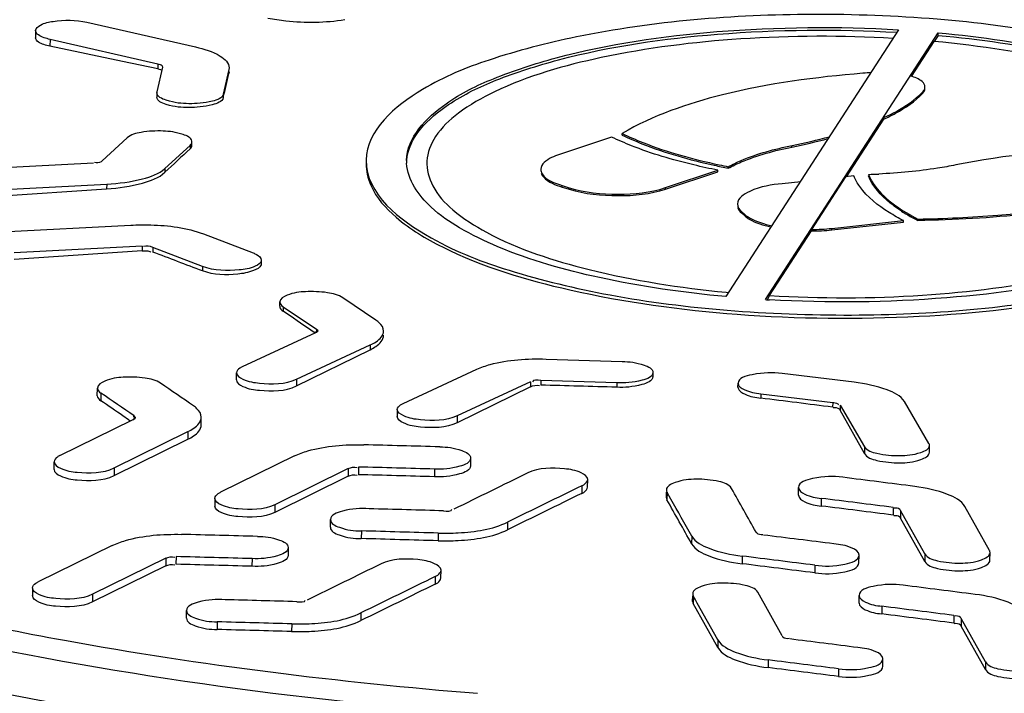
# Model space of a CAD drawing. Units: millimetres. Extents: x 0 to 8674, y 0 to 6134.
# Drawn here: x 7436 to 7533, y 3679 to 3745 of the extents above; entities that cross this region are included whole.
import ezdxf

# ---------------------------------------------------------------- set-up
doc = ezdxf.new("R2010")
doc.units = ezdxf.units.MM
doc.layers.add('CUVE-4000-REDXF_CONTINUOUS_LINE', color=7, linetype='Continuous')
doc.layers.add('TAMPON_D400_DXF_CONTINUOUS_LINE', color=7, linetype='Continuous')

msp = doc.modelspace()

# ---------------------------------------------------------------- linework, layer by layer
at = {"layer": 'CUVE-4000-REDXF_CONTINUOUS_LINE', "color": 7, "linetype": 'Continuous'}
msp.add_open_spline([(7294.675, 3631.108), (7316.883, 3619.997), (7371.119, 3603.646), (7460.045, 3591.12), (7556.873, 3589.505), (7636.009, 3597.623), (7692.223, 3610.469), (7726.099, 3621.941), (7752.541, 3635.337), (7770.966, 3650.261), (7780.727, 3667.809), (7778.123, 3686.84), (7764.648, 3703.317), (7752.039, 3711.919), (7744.597, 3716.185)], degree=3, knots=[0, 0, 0, 0, 0.129723, 0.29266, 0.46852, 0.634332, 0.706794, 0.769376, 0.820758, 0.860859, 0.892031, 0.920739, 0.955186, 1, 1, 1, 1], dxfattribs=at)
at = {"layer": 'TAMPON_D400_DXF_CONTINUOUS_LINE', "color": 7, "linetype": 'Continuous'}
for p, q in [((7437.311, 3744.293), (7437.304, 3743.584)), ((7442.374, 3745.11), (7453.088, 3742.665)), ((7522.5, 3744.363), (7505.442, 3718.011)), ((7438.729, 3743.413), (7438.722, 3742.741)), ((7449.367, 3740.986), (7438.729, 3743.413)), ((7509.358, 3717.715), (7526.416, 3744.067)), ((7523.77, 3739.756), (7526.007, 3743.211)), ((7526.414, 3743.81), (7526.007, 3743.211)), ((7526.414, 3743.81), (7526.416, 3744.067)), ((7445.9, 3741.23), (7438.722, 3742.741)), ((7449.362, 3740.501), (7445.9, 3741.23)), ((7449.299, 3738.242), (7449.854, 3740.657)), ((7449.367, 3740.986), (7449.362, 3740.501)), ((7449.854, 3740.657), (7449.857, 3740.683)), ((7456.392, 3740.429), (7455.837, 3738.015)), ((7456.41, 3740.607), (7456.392, 3740.429)), ((7456.409, 3740.217), (7456.388, 3740.047)), ((7456.39, 3740.217), (7456.388, 3740.047)), ((7449.287, 3738.153), (7449.282, 3737.713)), ((7449.289, 3738.15), (7449.299, 3738.242)), ((7455.837, 3738.015), (7455.834, 3737.667)), ((7524.881, 3738.092), (7524.882, 3738.244)), ((7517.358, 3729.85), (7521.04, 3735.538)), ((7521.04, 3735.538), (7521.042, 3735.69)), ((7446.348, 3733.682), (7443.871, 3731.414)), ((7494.173, 3733.774), (7489.013, 3732.054)), ((7495.215, 3733.97), (7495.216, 3734.122)), ((7450.079, 3730.677), (7452.556, 3732.946)), ((7452.556, 3732.946), (7452.553, 3732.598)), ((7452.736, 3732.943), (7452.739, 3733.289)), ((7511.976, 3732.788), (7511.978, 3732.939)), ((7443.023, 3731.185), (7430.382, 3730.519)), ((7450.079, 3730.677), (7450.076, 3730.295)), ((7505.689, 3730.692), (7505.691, 3730.844)), ((7499.486, 3728.625), (7504.646, 3730.345)), ((7499.488, 3728.776), (7504.648, 3730.496)), ((7504.646, 3730.345), (7504.648, 3730.496)), ((7517.254, 3729.839), (7513.893, 3724.645)), ((7518.091, 3729.929), (7517.254, 3729.839)), ((7431.586, 3727.793), (7444.319, 3728.655)), ((7431.593, 3728.455), (7444.324, 3729.126)), ((7444.324, 3729.126), (7444.319, 3728.655)), ((7489.289, 3728.836), (7489.29, 3728.988)), ((7489.289, 3728.836), (7489.987, 3728.618)), ((7489.29, 3728.988), (7489.989, 3728.769)), ((7489.987, 3728.618), (7489.989, 3728.769)), ((7499.486, 3728.625), (7499.488, 3728.776)), ((7512.838, 3729.362), (7511.019, 3729.166)), ((7506.982, 3726.274), (7506.983, 3726.425)), ((7506.982, 3726.274), (7507.308, 3725.98)), ((7506.983, 3726.425), (7507.31, 3726.131)), ((7507.308, 3725.98), (7507.31, 3726.131)), ((7433.969, 3724.403), (7446.701, 3725.075)), ((7515.912, 3724.604), (7522.984, 3725.367)), ((7515.912, 3724.604), (7515.913, 3724.755)), ((7515.913, 3724.755), (7522.985, 3725.518)), ((7522.984, 3725.367), (7522.985, 3725.518)), ((7524.413, 3725.521), (7524.415, 3725.673)), ((7453.876, 3724.205), (7458.787, 3722.325)), ((7509.763, 3718.116), (7513.891, 3724.494)), ((7513.891, 3724.494), (7513.893, 3724.645)), ((7447.821, 3723.006), (7435.18, 3722.34)), ((7447.821, 3723.006), (7447.816, 3722.521)), ((7448.878, 3722.878), (7448.874, 3722.405)), ((7453.789, 3720.998), (7448.878, 3722.878)), ((7447.816, 3722.521), (7435.174, 3721.667)), ((7453.789, 3720.998), (7453.785, 3720.557)), ((7459.582, 3721.624), (7459.579, 3721.273)), ((7509.763, 3718.116), (7509.51, 3717.707)), ((7461.402, 3717.062), (7461.406, 3717.493)), ((7461.753, 3717.014), (7461.749, 3716.572)), ((7461.753, 3717.014), (7465.022, 3714.801)), ((7470.909, 3715.683), (7467.64, 3717.896)), ((7464.939, 3714.441), (7457.701, 3711.072)), ((7464.888, 3714.417), (7464.473, 3714.703)), ((7465.022, 3714.801), (7465.019, 3714.441)), ((7463.058, 3709.85), (7470.348, 3713.243)), ((7470.348, 3713.243), (7470.344, 3712.772)), ((7463.052, 3709.188), (7470.344, 3712.772)), ((7487.709, 3711.851), (7495.208, 3711.607)), ((7457.133, 3709.795), (7457.14, 3710.492)), ((7473.575, 3707.451), (7480.865, 3710.844)), ((7498.246, 3710.522), (7498.242, 3710.142)), ((7518.11, 3709.552), (7511.009, 3710.412)), ((7463.058, 3709.85), (7463.052, 3709.188)), ((7486.17, 3709.598), (7478.932, 3706.229)), ((7486.17, 3709.598), (7486.166, 3709.113)), ((7487.179, 3709.746), (7487.174, 3709.274)), ((7494.678, 3709.503), (7487.179, 3709.746)), ((7494.678, 3709.503), (7494.674, 3709.061)), ((7506.645, 3709.055), (7506.649, 3709.454)), ((7443.398, 3708.227), (7443.405, 3708.984)), ((7443.751, 3708.493), (7443.744, 3707.736)), ((7486.166, 3709.113), (7478.925, 3705.557)), ((7508.892, 3708.428), (7508.888, 3707.986)), ((7508.892, 3708.428), (7515.992, 3707.567)), ((7515.992, 3707.567), (7515.988, 3707.095)), ((7516.724, 3707.287), (7516.719, 3706.802)), ((7516.724, 3707.287), (7519.128, 3703.189)), ((7525.494, 3703.524), (7523.072, 3707.652)), ((7473.013, 3706.871), (7473.007, 3706.183)), ((7519.122, 3702.516), (7516.719, 3706.802)), ((7439.697, 3702.311), (7446.871, 3705.836)), ((7446.468, 3705.86), (7445.923, 3706.235)), ((7446.656, 3705.73), (7446.468, 3705.86)), ((7446.871, 3705.836), (7446.937, 3705.868)), ((7447.02, 3706.241), (7447.017, 3705.868)), ((7453.656, 3705.344), (7453.664, 3706.101)), ((7478.932, 3706.229), (7478.925, 3705.557)), ((7445.055, 3701.096), (7452.347, 3704.68)), ((7452.347, 3704.68), (7452.339, 3703.923)), ((7445.047, 3700.339), (7452.339, 3703.923)), ((7519.128, 3703.189), (7519.122, 3702.516)), ((7525.544, 3702.655), (7525.551, 3703.325)), ((7439.129, 3700.948), (7439.136, 3701.706)), ((7462.863, 3702.281), (7455.571, 3698.697)), ((7480.245, 3702.066), (7480.237, 3701.308)), ((7445.055, 3701.096), (7445.047, 3700.339)), ((7468.168, 3701.025), (7460.928, 3697.467)), ((7468.168, 3701.025), (7468.161, 3700.268)), ((7469.177, 3701.187), (7469.17, 3700.429)), ((7476.677, 3700.982), (7476.669, 3700.225)), ((7468.161, 3700.268), (7460.921, 3696.71)), ((7491.798, 3699.194), (7491.805, 3699.951)), ((7491.244, 3699.343), (7491.236, 3698.586)), ((7499.573, 3698.159), (7499.579, 3698.709)), ((7499.638, 3698.709), (7499.63, 3697.951)), ((7499.857, 3698.318), (7499.638, 3698.709)), ((7512.62, 3698.408), (7512.627, 3699.165)), ((7455.009, 3698.091), (7455.002, 3697.333)), ((7500.03, 3698.011), (7499.857, 3698.318)), ((7514.87, 3698.093), (7514.863, 3697.336)), ((7460.928, 3697.467), (7460.921, 3696.71)), ((7521.97, 3697.194), (7521.963, 3696.436)), ((7522.701, 3696.901), (7522.694, 3696.143)), ((7525.104, 3692.614), (7522.701, 3696.901)), ((7531.469, 3692.957), (7529.05, 3697.276)), ((7466.412, 3695.231), (7466.42, 3695.988)), ((7483.907, 3695.747), (7483.9, 3694.99)), ((7525.096, 3691.856), (7522.694, 3696.143)), ((7469.464, 3694.875), (7469.456, 3694.117)), ((7477.043, 3694.66), (7477.036, 3693.903)), ((7502.072, 3694.373), (7502.065, 3693.616)), ((7444.858, 3693.432), (7437.566, 3689.848)), ((7462.24, 3693.224), (7462.233, 3692.467)), ((7531.519, 3691.992), (7531.526, 3692.749)), ((7450.164, 3692.178), (7442.923, 3688.619)), ((7450.164, 3692.178), (7450.156, 3691.42)), ((7451.172, 3692.339), (7451.165, 3691.582)), ((7458.672, 3692.139), (7458.665, 3691.381)), ((7507.048, 3692.391), (7507.041, 3691.634)), ((7518.586, 3691.737), (7518.593, 3692.495)), ((7525.104, 3692.614), (7525.096, 3691.856)), ((7450.156, 3691.42), (7442.916, 3687.862)), ((7477.319, 3690.228), (7477.326, 3690.985)), ((7514.224, 3691.489), (7514.216, 3690.732)), ((7476.764, 3690.378), (7476.757, 3689.621)), ((7437.005, 3689.241), (7436.997, 3688.484)), ((7511.019, 3684.499), (7508.599, 3688.813)), ((7442.923, 3688.619), (7442.916, 3687.862)), ((7502.169, 3687.902), (7502.174, 3688.452)), ((7502.233, 3688.452), (7502.226, 3687.694)), ((7502.452, 3688.061), (7502.233, 3688.452)), ((7502.629, 3687.747), (7502.452, 3688.061)), ((7518.595, 3687.753), (7518.602, 3688.51)), ((7452.2, 3686.25), (7452.207, 3687.007)), ((7504.661, 3683.356), (7502.226, 3687.694)), ((7504.668, 3684.114), (7502.629, 3687.747)), ((7520.845, 3687.436), (7520.837, 3686.679)), ((7455.245, 3685.897), (7455.238, 3685.14)), ((7469.428, 3686.779), (7469.42, 3686.022)), ((7527.944, 3686.533), (7527.937, 3685.776)), ((7528.676, 3686.24), (7528.668, 3685.482)), ((7531.078, 3681.952), (7528.676, 3686.24)), ((7462.585, 3685.692), (7462.578, 3684.935)), ((7531.071, 3681.195), (7528.668, 3685.482)), ((7504.668, 3684.114), (7504.661, 3683.356)), ((7509.629, 3682.134), (7509.621, 3681.377)), ((7520.93, 3681.503), (7520.938, 3682.261)), ((7516.577, 3681.258), (7516.57, 3680.501)), ((7531.078, 3681.952), (7531.071, 3681.195))]:
    msp.add_line(p, q, dxfattribs=at)
for centre, radius, start, end in [((7521.114, 3713.894), 26.262, 92.85872, 94.66905), ((8372.134, 2741.087), 1352.304, 132.844494, 132.987803), ((7452.395, 3733.294), 0.344, 359.54583, 10.25487), ((7478.314, 3731.402), 4.383, 179.44751, 182.79506), ((7519.25, 3798.237), 68.893, 257.47036, 258.64756), ((7519.514, 3799.655), 70.186, 257.88802, 258.64152), ((7517.743, 3792.399), 62.341, 271.63399, 272.58901), ((7532.097, 3740.879), 17.166, 237.17203, 239.3276), ((7532.842, 3742.119), 18.613, 239.30201, 239.54426), ((7534.08, 3744.268), 21.093, 239.60467, 242.72166), ((7516.249, 3830.691), 112.759, 264.5219, 264.63683), ((7516.849, 3843.088), 125.597, 266.5809, 266.75587), ((7464.699, 3716.132), 1.637, 276.0404, 277.30161), ((7464.74, 3715.818), 1.321, 277.28447, 279.1198), ((7497.868, 3710.146), 0.374, 356.12583, 359.38709)]:
    msp.add_arc(centre, radius, start, end, dxfattribs=at)
for points, knots in [([(7437.311, 3744.293), (7437.314, 3744.529), (7437.985, 3745.017), (7439.655, 3745.344), (7441.29, 3745.357), (7442.374, 3745.11)], [0, 0, 0, 0, 0.132498, 0.37779, 1, 1, 1, 1]), ([(7460.239, 3745.525), (7460.824, 3745.402), (7463.333, 3745.031), (7465.904, 3745.075), (7467.819, 3745.368)], [0, 0, 0, 0, 0.235886, 1, 1, 1, 1]), ([(7561.927, 3730.594), (7561.959, 3733.933), (7555.866, 3738.627), (7547.352, 3741.789), (7537.392, 3744.189), (7526.098, 3745.594), (7510.301, 3746.189), (7498.342, 3745.215), (7490.696, 3743.663)], [0, 0, 0, 0, 0.131891, 0.241272, 0.376412, 0.529784, 0.691823, 1, 1, 1, 1]), ([(7438.729, 3743.413), (7438.528, 3743.459), (7438.026, 3743.6), (7437.308, 3743.931), (7437.311, 3744.293)], [0, 0, 0, 0, 0.362293, 1, 1, 1, 1]), ([(7473.931, 3731.444), (7473.953, 3733.725), (7477.339, 3737.184), (7482.8, 3739.787), (7491.735, 3742.689), (7505.152, 3744.597), (7516.531, 3744.72), (7522.5, 3744.363)], [0, 0, 0, 0, 0.129949, 0.23002, 0.354289, 0.659374, 1, 1, 1, 1]), ([(7473.938, 3731.442), (7474.095, 3733.736), (7477.566, 3737.054), (7483.053, 3739.633), (7491.935, 3742.46), (7505.205, 3744.338), (7516.447, 3744.46), (7522.34, 3744.116)], [0, 0, 0, 0, 0.131947, 0.232795, 0.357282, 0.661307, 1, 1, 1, 1]), ([(7438.722, 3742.741), (7438.522, 3742.783), (7438.025, 3742.913), (7437.302, 3743.227), (7437.304, 3743.584)], [0, 0, 0, 0, 0.36482, 1, 1, 1, 1]), ([(7490.696, 3743.663), (7487.779, 3743.071), (7482.483, 3741.679), (7475.03, 3738.729), (7469.96, 3734.456), (7469.931, 3731.483)], [0, 0, 0, 0, 0.356547, 0.643854, 1, 1, 1, 1]), ([(7521.951, 3743.515), (7516.945, 3743.804), (7507.269, 3743.78), (7494.027, 3742.116), (7484.589, 3739.458), (7479.206, 3736.426), (7476.743, 3734.134), (7475.652, 3731.432), (7476.41, 3728.655), (7478.636, 3726.268), (7483.699, 3723.071), (7492.857, 3720.148), (7500.933, 3718.883), (7505.485, 3718.447)], [0, 0, 0, 0, 0.179024, 0.344314, 0.476015, 0.525412, 0.563787, 0.594277, 0.624077, 0.660868, 0.708413, 0.836747, 1, 1, 1, 1]), ([(7509.763, 3718.116), (7514.79, 3717.82), (7524.51, 3717.836), (7537.809, 3719.502), (7547.286, 3722.17), (7552.68, 3725.219), (7555.14, 3727.524), (7556.208, 3730.247), (7555.406, 3733.032), (7553.136, 3735.421), (7547.999, 3738.621), (7538.748, 3741.535), (7530.595, 3742.786), (7526.007, 3743.211)], [0, 0, 0, 0, 0.178726, 0.343798, 0.475215, 0.524423, 0.562599, 0.592952, 0.622782, 0.659761, 0.707571, 0.836453, 1, 1, 1, 1]), ([(7526.414, 3743.81), (7530.497, 3743.435), (7537.981, 3742.39), (7547.749, 3739.614), (7554.653, 3736.312), (7557.621, 3732.741), (7557.874, 3731.086)], [0, 0, 0, 0, 0.348486, 0.641122, 0.857657, 1, 1, 1, 1]), ([(7526.416, 3744.067), (7530.655, 3743.677), (7538.379, 3742.552), (7547.277, 3740.051), (7552.776, 3737.331), (7556.189, 3734.952), (7557.943, 3732.282), (7557.927, 3730.633)], [0, 0, 0, 0, 0.354835, 0.649203, 0.766587, 0.862547, 1, 1, 1, 1]), ([(7453.088, 3742.665), (7453.935, 3742.472), (7455.188, 3742.167), (7456.413, 3741.091), (7456.413, 3740.607)], [0, 0, 0, 0, 0.641976, 1, 1, 1, 1]), ([(7449.362, 3740.501), (7449.456, 3740.481), (7449.599, 3740.44), (7449.774, 3740.391), (7449.805, 3740.336)], [0, 0, 0, 0, 0.599323, 1, 1, 1, 1]), ([(7449.859, 3740.683), (7449.87, 3740.786), (7449.638, 3740.933), (7449.461, 3740.921), (7449.374, 3740.921)], [0, 0, 0, 0, 0.544522, 1, 1, 1, 1]), ([(7518.976, 3740.069), (7514.312, 3739.691), (7506.159, 3738.609), (7498.259, 3735.915), (7495.216, 3734.122)], [0, 0, 0, 0, 0.569883, 1, 1, 1, 1]), ([(7525.035, 3738.979), (7525.009, 3739.028), (7524.942, 3739.125), (7524.858, 3739.209), (7524.812, 3739.249)], [0, 0, 0, 0, 0.473465, 1, 1, 1, 1]), ([(7524.881, 3738.092), (7524.947, 3738.163), (7525.054, 3738.306), (7525.1, 3738.482), (7525.101, 3738.562)], [0, 0, 0, 0, 0.548996, 1, 1, 1, 1]), ([(7524.882, 3738.244), (7524.948, 3738.314), (7525.056, 3738.457), (7525.102, 3738.634), (7525.102, 3738.713)], [0, 0, 0, 0, 0.548996, 1, 1, 1, 1]), ([(7525.102, 3738.713), (7525.103, 3738.758), (7525.091, 3738.851), (7525.057, 3738.937), (7525.035, 3738.979)], [0, 0, 0, 0, 0.49101, 1, 1, 1, 1]), ([(7455.834, 3737.667), (7455.736, 3737.247), (7454.303, 3736.779), (7452.445, 3736.631), (7450.691, 3736.748), (7449.28, 3737.325), (7449.283, 3737.713)], [0, 0, 0, 0, 0.183748, 0.51401, 0.834892, 1, 1, 1, 1]), ([(7455.837, 3738.015), (7455.741, 3737.596), (7454.307, 3737.132), (7452.452, 3737.012), (7450.685, 3737.16), (7449.288, 3737.756), (7449.287, 3738.15)], [0, 0, 0, 0, 0.182801, 0.511652, 0.832712, 1, 1, 1, 1]), ([(7521.04, 3735.538), (7521.436, 3735.721), (7522.813, 3736.407), (7524.126, 3737.284), (7524.881, 3738.092)], [0, 0, 0, 0, 0.282872, 1, 1, 1, 1]), ([(7521.042, 3735.69), (7521.438, 3735.872), (7522.814, 3736.559), (7524.127, 3737.436), (7524.882, 3738.244)], [0, 0, 0, 0, 0.282872, 1, 1, 1, 1]), ([(7452.734, 3733.355), (7452.669, 3733.715), (7451.489, 3734.212), (7449.862, 3734.429), (7447.967, 3734.332), (7446.703, 3734.024), (7446.348, 3733.682)], [0, 0, 0, 0, 0.16256, 0.459096, 0.780924, 1, 1, 1, 1]), ([(7495.215, 3733.97), (7495.853, 3733.661), (7498.784, 3732.387), (7501.879, 3731.525), (7504.304, 3730.985)], [0, 0, 0, 0, 0.221989, 1, 1, 1, 1]), ([(7495.216, 3734.122), (7495.884, 3733.799), (7498.968, 3732.464), (7502.23, 3731.581), (7504.787, 3731.032)], [0, 0, 0, 0, 0.220863, 1, 1, 1, 1]), ([(7452.553, 3732.598), (7452.606, 3732.648), (7452.695, 3732.75), (7452.735, 3732.883), (7452.736, 3732.943)], [0, 0, 0, 0, 0.545597, 1, 1, 1, 1]), ([(7452.556, 3732.946), (7452.61, 3732.995), (7452.699, 3733.097), (7452.738, 3733.23), (7452.739, 3733.291)], [0, 0, 0, 0, 0.544066, 1, 1, 1, 1]), ([(7504.648, 3730.496), (7503.853, 3730.656), (7500.97, 3731.287), (7498.124, 3732.123), (7496.135, 3732.914)], [0, 0, 0, 0, 0.274733, 1, 1, 1, 1]), ([(7505.689, 3730.692), (7506.103, 3730.92), (7508.107, 3731.871), (7510.27, 3732.44), (7511.976, 3732.788)], [0, 0, 0, 0, 0.213335, 1, 1, 1, 1]), ([(7505.691, 3730.844), (7506.105, 3731.071), (7508.108, 3732.023), (7510.271, 3732.591), (7511.978, 3732.939)], [0, 0, 0, 0, 0.213335, 1, 1, 1, 1]), ([(7548.676, 3732.498), (7546.825, 3732.586), (7539.951, 3732.691), (7533.059, 3732.007), (7528.137, 3731.013)], [0, 0, 0, 0, 0.269621, 1, 1, 1, 1]), ([(7489.013, 3732.054), (7488.749, 3731.966), (7488.043, 3731.698), (7487.187, 3731.11), (7487.182, 3730.59)], [0, 0, 0, 0, 0.348972, 1, 1, 1, 1]), ([(7443.871, 3731.414), (7443.838, 3731.384), (7443.625, 3731.224), (7443.327, 3731.208), (7443.11, 3731.243)], [0, 0, 0, 0, 0.167056, 1, 1, 1, 1]), ([(7444.324, 3729.126), (7445.516, 3729.189), (7447.485, 3729.45), (7449.479, 3730.127), (7450.079, 3730.677)], [0, 0, 0, 0, 0.594671, 1, 1, 1, 1]), ([(7469.931, 3731.483), (7469.899, 3728.144), (7475.991, 3723.45), (7484.506, 3720.288), (7494.466, 3717.889), (7505.76, 3716.484), (7521.557, 3715.889), (7533.516, 3716.862), (7541.162, 3718.414)], [0, 0, 0, 0, 0.131891, 0.241272, 0.376412, 0.529784, 0.691823, 1, 1, 1, 1]), ([(7469.928, 3731.167), (7469.921, 3730.43), (7470.425, 3728.329), (7473.129, 3725.344), (7475.851, 3723.724), (7477.467, 3722.916)], [0, 0, 0, 0, 0.189614, 0.535415, 1, 1, 1, 1]), ([(7505.442, 3718.011), (7501.259, 3718.395), (7493.621, 3719.502), (7484.81, 3721.955), (7479.317, 3724.611), (7475.868, 3726.952), (7474.017, 3729.533), (7473.936, 3731.188)], [0, 0, 0, 0, 0.352485, 0.646203, 0.764056, 0.860929, 1, 1, 1, 1]), ([(7487.182, 3730.59), (7487.18, 3730.436), (7487.53, 3729.53), (7488.562, 3729.216), (7489.29, 3728.988)], [0, 0, 0, 0, 0.16782, 1, 1, 1, 1]), ([(7528.137, 3731.013), (7527.544, 3730.894), (7525.038, 3730.446), (7522.497, 3730.209), (7520.559, 3730.122)], [0, 0, 0, 0, 0.237792, 1, 1, 1, 1]), ([(7444.319, 3728.655), (7445.513, 3728.735), (7447.487, 3729.029), (7449.477, 3729.737), (7450.076, 3730.295)], [0, 0, 0, 0, 0.593709, 1, 1, 1, 1]), ([(7487.226, 3730.18), (7487.276, 3730.041), (7487.776, 3729.341), (7488.631, 3729.042), (7489.289, 3728.836)], [0, 0, 0, 0, 0.175751, 1, 1, 1, 1]), ([(7557.9, 3730.194), (7557.647, 3727.899), (7554.134, 3724.684), (7548.64, 3722.124), (7539.822, 3719.352), (7526.689, 3717.491), (7515.568, 3717.362), (7509.741, 3717.692)], [0, 0, 0, 0, 0.133465, 0.234822, 0.359399, 0.662575, 1, 1, 1, 1]), ([(7522.791, 3726.454), (7522.392, 3726.712), (7521.091, 3727.634), (7519.937, 3728.883), (7519.519, 3729.932)], [0, 0, 0, 0, 0.296313, 1, 1, 1, 1]), ([(7519.521, 3730.083), (7519.685, 3729.669), (7520.834, 3727.729), (7522.835, 3726.49), (7524.415, 3725.673)], [0, 0, 0, 0, 0.200391, 1, 1, 1, 1]), ([(7551.37, 3729.869), (7549.55, 3729.16), (7540.813, 3726.435), (7531.589, 3725.657), (7524.413, 3725.521)], [0, 0, 0, 0, 0.213909, 1, 1, 1, 1]), ([(7524.415, 3725.673), (7527.049, 3725.722), (7536.146, 3726.154), (7545.324, 3727.665), (7551.371, 3730.021)], [0, 0, 0, 0, 0.288764, 1, 1, 1, 1]), ([(7489.987, 3728.618), (7491.529, 3728.135), (7494.753, 3727.842), (7497.989, 3728.126), (7499.486, 3728.625)], [0, 0, 0, 0, 0.50588, 1, 1, 1, 1]), ([(7489.989, 3728.769), (7491.531, 3728.287), (7494.754, 3727.994), (7497.99, 3728.277), (7499.488, 3728.776)], [0, 0, 0, 0, 0.505879, 1, 1, 1, 1]), ([(7511.019, 3729.166), (7509.925, 3729.048), (7508.41, 3728.853), (7506.588, 3727.75), (7506.583, 3727.171)], [0, 0, 0, 0, 0.655224, 1, 1, 1, 1]), ([(7522.985, 3725.518), (7522.502, 3725.768), (7520.909, 3726.664), (7519.406, 3727.831), (7518.663, 3728.886)], [0, 0, 0, 0, 0.296681, 1, 1, 1, 1]), ([(7507.308, 3725.98), (7507.442, 3725.859), (7508.225, 3725.324), (7509.153, 3725.058), (7509.894, 3724.892)], [0, 0, 0, 0, 0.192166, 1, 1, 1, 1]), ([(7507.31, 3726.131), (7507.449, 3726.006), (7508.271, 3725.45), (7509.245, 3725.182), (7510.024, 3725.015)], [0, 0, 0, 0, 0.190978, 1, 1, 1, 1]), ([(7446.701, 3725.075), (7447.36, 3725.109), (7449.771, 3725.122), (7452.235, 3724.833), (7453.876, 3724.205)], [0, 0, 0, 0, 0.27303, 1, 1, 1, 1]), ([(7477.467, 3722.916), (7481.425, 3720.936), (7491.111, 3718.049), (7506.96, 3715.886), (7524.139, 3715.698), (7535.684, 3716.987), (7541.159, 3718.099)], [0, 0, 0, 0, 0.205273, 0.463404, 0.740876, 1, 1, 1, 1]), ([(7447.816, 3722.521), (7448.067, 3722.538), (7448.356, 3722.602), (7448.661, 3722.442), (7448.672, 3722.399)], [0, 0, 0, 0, 0.848429, 1, 1, 1, 1]), ([(7458.787, 3722.325), (7458.903, 3722.281), (7459.219, 3722.145), (7459.585, 3721.86), (7459.582, 3721.623)], [0, 0, 0, 0, 0.345075, 1, 1, 1, 1]), ([(7459.56, 3721.161), (7459.464, 3720.865), (7458.579, 3720.427), (7456.69, 3720.098), (7454.867, 3720.136), (7453.785, 3720.557)], [0, 0, 0, 0, 0.154821, 0.422109, 1, 1, 1, 1]), ([(7459.582, 3721.623), (7459.579, 3721.341), (7458.693, 3720.807), (7456.819, 3720.539), (7454.919, 3720.553), (7453.789, 3720.998)], [0, 0, 0, 0, 0.13897, 0.40272, 1, 1, 1, 1]), ([(7459.579, 3721.273), (7459.579, 3721.254), (7459.575, 3721.216), (7459.566, 3721.18), (7459.56, 3721.161)], [0, 0, 0, 0, 0.494105, 1, 1, 1, 1]), ([(7467.64, 3717.896), (7467.195, 3718.197), (7465.93, 3718.492), (7464.014, 3718.548), (7462.493, 3718.376), (7461.409, 3717.816), (7461.406, 3717.492)], [0, 0, 0, 0, 0.244271, 0.570239, 0.853062, 1, 1, 1, 1]), ([(7471.665, 3714.605), (7471.667, 3714.913), (7471.376, 3715.341), (7471.024, 3715.605), (7470.909, 3715.683)], [0, 0, 0, 0, 0.689233, 1, 1, 1, 1]), ([(7465.167, 3714.642), (7465.171, 3714.614), (7465.102, 3714.529), (7465.01, 3714.524), (7464.949, 3714.514)], [0, 0, 0, 0, 0.314977, 1, 1, 1, 1]), ([(7465.022, 3714.801), (7465.056, 3714.778), (7465.113, 3714.736), (7465.163, 3714.674), (7465.167, 3714.642)], [0, 0, 0, 0, 0.562861, 1, 1, 1, 1]), ([(7470.344, 3712.772), (7470.539, 3712.868), (7471.099, 3713.175), (7471.657, 3713.75), (7471.661, 3714.193)], [0, 0, 0, 0, 0.328913, 1, 1, 1, 1]), ([(7470.348, 3713.243), (7470.543, 3713.334), (7471.096, 3713.621), (7471.662, 3714.174), (7471.665, 3714.605)], [0, 0, 0, 0, 0.331802, 1, 1, 1, 1]), ([(7480.865, 3710.844), (7481.288, 3711.041), (7483.5, 3711.767), (7485.859, 3711.911), (7487.709, 3711.851)], [0, 0, 0, 0, 0.201431, 1, 1, 1, 1]), ([(7495.208, 3711.607), (7495.939, 3711.583), (7496.9, 3711.505), (7498.25, 3710.901), (7498.246, 3710.521)], [0, 0, 0, 0, 0.658684, 1, 1, 1, 1]), ([(7457.14, 3710.492), (7457.137, 3710.196), (7458.085, 3709.637), (7459.981, 3709.365), (7461.953, 3709.336), (7463.058, 3709.85)], [0, 0, 0, 0, 0.142291, 0.414367, 1, 1, 1, 1]), ([(7457.701, 3711.072), (7457.619, 3711.034), (7457.383, 3710.911), (7457.142, 3710.676), (7457.14, 3710.492)], [0, 0, 0, 0, 0.331352, 1, 1, 1, 1]), ([(7498.246, 3710.521), (7498.241, 3710.082), (7496.597, 3709.513), (7495.514, 3709.472), (7494.678, 3709.503)], [0, 0, 0, 0, 0.344077, 1, 1, 1, 1]), ([(7511.009, 3710.412), (7510.024, 3710.531), (7508.756, 3710.522), (7506.654, 3709.994), (7506.649, 3709.453)], [0, 0, 0, 0, 0.64724, 1, 1, 1, 1]), ([(7449.639, 3709.467), (7449.197, 3709.772), (7447.929, 3710.064), (7446.015, 3710.101), (7444.478, 3709.902), (7443.408, 3709.314), (7443.405, 3708.984)], [0, 0, 0, 0, 0.243253, 0.567832, 0.850558, 1, 1, 1, 1]), ([(7457.133, 3709.795), (7457.13, 3709.495), (7458.068, 3708.919), (7459.981, 3708.657), (7461.956, 3708.65), (7463.052, 3709.188)], [0, 0, 0, 0, 0.143637, 0.41493, 1, 1, 1, 1]), ([(7498.241, 3710.121), (7498.211, 3709.672), (7496.616, 3709.09), (7495.503, 3709.033), (7494.674, 3709.061)], [0, 0, 0, 0, 0.351401, 1, 1, 1, 1]), ([(7506.649, 3709.453), (7506.647, 3709.16), (7507.576, 3708.599), (7508.338, 3708.492), (7508.892, 3708.428)], [0, 0, 0, 0, 0.34408, 1, 1, 1, 1]), ([(7523.072, 3707.652), (7522.724, 3708.246), (7520.927, 3709.077), (7519.214, 3709.418), (7518.11, 3709.552)], [0, 0, 0, 0, 0.382329, 1, 1, 1, 1]), ([(7506.646, 3709.054), (7506.645, 3709.039), (7506.647, 3709.008), (7506.652, 3708.977), (7506.656, 3708.962)], [0, 0, 0, 0, 0.496742, 1, 1, 1, 1]), ([(7506.656, 3708.962), (7506.726, 3708.667), (7507.59, 3708.19), (7508.362, 3708.049), (7508.888, 3707.986)], [0, 0, 0, 0, 0.364259, 1, 1, 1, 1]), ([(7473.013, 3706.871), (7473.015, 3707.055), (7473.256, 3707.29), (7473.492, 3707.413), (7473.575, 3707.451)], [0, 0, 0, 0, 0.668648, 1, 1, 1, 1]), ([(7515.992, 3707.567), (7516.076, 3707.557), (7516.225, 3707.561), (7516.643, 3707.385), (7516.541, 3707.317)], [0, 0, 0, 0, 0.405719, 1, 1, 1, 1]), ([(7453.664, 3706.102), (7453.667, 3706.418), (7453.381, 3706.859), (7453.024, 3707.133), (7452.908, 3707.213)], [0, 0, 0, 0, 0.691789, 1, 1, 1, 1]), ([(7478.932, 3706.229), (7477.827, 3705.715), (7475.855, 3705.744), (7473.958, 3706.016), (7473.011, 3706.575), (7473.013, 3706.871)], [0, 0, 0, 0, 0.585633, 0.857709, 1, 1, 1, 1]), ([(7516.719, 3706.802), (7516.701, 3706.835), (7516.548, 3707.032), (7516.252, 3707.048), (7516.047, 3707.029)], [0, 0, 0, 0, 0.153398, 1, 1, 1, 1]), ([(7446.995, 3706.167), (7446.984, 3706.169), (7446.961, 3706.175), (7446.937, 3706.179), (7446.925, 3706.181)], [0, 0, 0, 0, 0.476434, 1, 1, 1, 1]), ([(7446.937, 3705.868), (7446.972, 3705.885), (7447.036, 3705.919), (7447.096, 3705.961), (7447.121, 3705.984)], [0, 0, 0, 0, 0.528867, 1, 1, 1, 1]), ([(7447.159, 3706.079), (7447.151, 3706.1), (7447.095, 3706.141), (7447.035, 3706.157), (7446.995, 3706.167)], [0, 0, 0, 0, 0.357996, 1, 1, 1, 1]), ([(7447.121, 3705.984), (7447.136, 3705.998), (7447.161, 3706.025), (7447.165, 3706.065), (7447.159, 3706.079)], [0, 0, 0, 0, 0.562784, 1, 1, 1, 1]), ([(7452.339, 3703.923), (7452.534, 3704.019), (7453.095, 3704.326), (7453.652, 3704.901), (7453.656, 3705.344)], [0, 0, 0, 0, 0.328828, 1, 1, 1, 1]), ([(7452.347, 3704.68), (7452.541, 3704.776), (7453.102, 3705.083), (7453.659, 3705.659), (7453.664, 3706.102)], [0, 0, 0, 0, 0.328828, 1, 1, 1, 1]), ([(7478.925, 3705.557), (7477.83, 3705.018), (7475.854, 3705.03), (7473.939, 3705.3), (7473.004, 3705.881), (7473.007, 3706.182)], [0, 0, 0, 0, 0.584531, 0.855869, 1, 1, 1, 1]), ([(7462.863, 3702.281), (7463.285, 3702.489), (7465.488, 3703.26), (7467.856, 3703.429), (7469.708, 3703.38)], [0, 0, 0, 0, 0.202435, 1, 1, 1, 1]), ([(7525.55, 3703.321), (7525.551, 3703.356), (7525.542, 3703.427), (7525.512, 3703.493), (7525.494, 3703.524)], [0, 0, 0, 0, 0.483246, 1, 1, 1, 1]), ([(7477.207, 3703.178), (7477.938, 3703.158), (7478.916, 3703.085), (7480.249, 3702.451), (7480.245, 3702.066)], [0, 0, 0, 0, 0.655251, 1, 1, 1, 1]), ([(7519.122, 3702.516), (7519.351, 3702.107), (7520.684, 3701.693), (7522.581, 3701.544), (7524.267, 3701.681), (7525.541, 3702.282), (7525.544, 3702.655)], [0, 0, 0, 0, 0.204115, 0.531416, 0.838199, 1, 1, 1, 1]), ([(7519.128, 3703.189), (7519.363, 3702.788), (7520.694, 3702.407), (7522.585, 3702.257), (7524.251, 3702.397), (7525.542, 3702.955), (7525.55, 3703.321)], [0, 0, 0, 0, 0.202917, 0.531418, 0.839605, 1, 1, 1, 1]), ([(7604.719, 3678.815), (7583.647, 3674.537), (7539.303, 3669.91), (7474.312, 3671.662), (7422.85, 3680.015), (7388.838, 3691.329), (7375.13, 3698.265), (7369.511, 3702.132)], [0, 0, 0, 0, 0.268296, 0.55345, 0.809837, 0.914891, 1, 1, 1, 1]), ([(7439.136, 3701.705), (7439.133, 3701.405), (7440.07, 3700.828), (7441.984, 3700.565), (7443.959, 3700.558), (7445.055, 3701.096)], [0, 0, 0, 0, 0.143721, 0.415013, 1, 1, 1, 1]), ([(7439.697, 3702.311), (7439.614, 3702.27), (7439.376, 3702.139), (7439.138, 3701.894), (7439.136, 3701.705)], [0, 0, 0, 0, 0.328384, 1, 1, 1, 1]), ([(7480.245, 3702.066), (7480.24, 3701.619), (7478.62, 3701), (7477.514, 3700.955), (7476.677, 3700.982)], [0, 0, 0, 0, 0.34759, 1, 1, 1, 1]), ([(7439.129, 3700.948), (7439.126, 3700.648), (7440.063, 3700.071), (7441.977, 3699.808), (7443.952, 3699.801), (7445.047, 3700.339)], [0, 0, 0, 0, 0.143721, 0.415013, 1, 1, 1, 1]), ([(7480.237, 3701.309), (7480.233, 3700.862), (7478.612, 3700.243), (7477.507, 3700.197), (7476.669, 3700.225)], [0, 0, 0, 0, 0.34759, 1, 1, 1, 1]), ([(7491.805, 3699.951), (7491.808, 3700.253), (7490.876, 3700.839), (7488.958, 3701.117), (7486.982, 3701.133), (7485.887, 3700.596)], [0, 0, 0, 0, 0.144591, 0.41598, 1, 1, 1, 1]), ([(7491.244, 3699.343), (7491.327, 3699.384), (7491.566, 3699.515), (7491.803, 3699.762), (7491.805, 3699.951)], [0, 0, 0, 0, 0.327572, 1, 1, 1, 1]), ([(7506.003, 3699.074), (7505.774, 3699.483), (7504.441, 3699.894), (7502.544, 3700.038), (7500.856, 3699.893), (7499.584, 3699.289), (7499.581, 3698.916)], [0, 0, 0, 0, 0.203884, 0.531044, 0.837937, 1, 1, 1, 1]), ([(7516.988, 3700.169), (7516.003, 3700.294), (7514.711, 3700.294), (7512.633, 3699.713), (7512.628, 3699.165)], [0, 0, 0, 0, 0.644113, 1, 1, 1, 1]), ([(7455.009, 3698.09), (7455.011, 3698.28), (7455.249, 3698.525), (7455.488, 3698.657), (7455.571, 3698.697)], [0, 0, 0, 0, 0.671992, 1, 1, 1, 1]), ([(7491.236, 3698.586), (7491.319, 3698.627), (7491.559, 3698.758), (7491.796, 3699.004), (7491.798, 3699.194)], [0, 0, 0, 0, 0.327572, 1, 1, 1, 1]), ([(7499.581, 3698.916), (7499.58, 3698.881), (7499.59, 3698.808), (7499.619, 3698.741), (7499.638, 3698.709)], [0, 0, 0, 0, 0.484757, 1, 1, 1, 1]), ([(7512.628, 3699.165), (7512.625, 3698.866), (7513.535, 3698.273), (7514.314, 3698.16), (7514.87, 3698.093)], [0, 0, 0, 0, 0.348458, 1, 1, 1, 1]), ([(7529.05, 3697.276), (7528.708, 3697.885), (7526.921, 3698.769), (7525.194, 3699.126), (7524.088, 3699.267)], [0, 0, 0, 0, 0.385271, 1, 1, 1, 1]), ([(7460.928, 3697.467), (7459.833, 3696.929), (7457.857, 3696.94), (7455.941, 3697.209), (7455.006, 3697.79), (7455.009, 3698.09)], [0, 0, 0, 0, 0.584594, 0.855919, 1, 1, 1, 1]), ([(7499.574, 3698.159), (7499.573, 3698.124), (7499.583, 3698.051), (7499.612, 3697.984), (7499.63, 3697.951)], [0, 0, 0, 0, 0.484757, 1, 1, 1, 1]), ([(7512.62, 3698.408), (7512.617, 3698.108), (7513.528, 3697.516), (7514.307, 3697.403), (7514.863, 3697.336)], [0, 0, 0, 0, 0.348458, 1, 1, 1, 1]), ([(7460.921, 3696.71), (7459.825, 3696.172), (7457.85, 3696.183), (7455.934, 3696.452), (7454.999, 3697.032), (7455.002, 3697.333)], [0, 0, 0, 0, 0.584594, 0.855919, 1, 1, 1, 1]), ([(7470.246, 3697.064), (7469.357, 3697.116), (7468.19, 3697.081), (7466.425, 3696.466), (7466.42, 3695.988)], [0, 0, 0, 0, 0.650428, 1, 1, 1, 1]), ([(7522.701, 3696.901), (7522.683, 3696.933), (7522.53, 3697.131), (7522.234, 3697.147), (7522.029, 3697.128)], [0, 0, 0, 0, 0.153417, 1, 1, 1, 1]), ([(7466.42, 3695.988), (7466.416, 3695.603), (7467.752, 3694.968), (7468.731, 3694.895), (7469.464, 3694.875)], [0, 0, 0, 0, 0.344636, 1, 1, 1, 1]), ([(7477.043, 3694.66), (7477.705, 3694.641), (7480.019, 3694.688), (7482.413, 3695.015), (7483.907, 3695.747)], [0, 0, 0, 0, 0.284736, 1, 1, 1, 1]), ([(7522.694, 3696.143), (7522.675, 3696.176), (7522.523, 3696.373), (7522.227, 3696.39), (7522.022, 3696.37)], [0, 0, 0, 0, 0.153417, 1, 1, 1, 1]), ([(7391.422, 3695.155), (7405.926, 3689.412), (7439.349, 3680.945), (7492.883, 3674.9), (7549.355, 3675.01), (7586.952, 3679.447), (7604.76, 3683.062)], [0, 0, 0, 0, 0.216797, 0.475783, 0.747455, 1, 1, 1, 1]), ([(7466.412, 3695.231), (7466.408, 3694.845), (7467.745, 3694.211), (7468.724, 3694.138), (7469.456, 3694.117)], [0, 0, 0, 0, 0.344636, 1, 1, 1, 1]), ([(7477.036, 3693.903), (7477.698, 3693.884), (7480.012, 3693.931), (7482.406, 3694.258), (7483.9, 3694.99)], [0, 0, 0, 0, 0.284736, 1, 1, 1, 1]), ([(7508.423, 3694.762), (7508.441, 3694.73), (7508.594, 3694.533), (7508.89, 3694.517), (7509.095, 3694.536)], [0, 0, 0, 0, 0.153339, 1, 1, 1, 1]), ([(7444.858, 3693.432), (7445.28, 3693.639), (7447.484, 3694.41), (7449.851, 3694.58), (7451.703, 3694.532)], [0, 0, 0, 0, 0.202434, 1, 1, 1, 1]), ([(7459.203, 3694.333), (7459.934, 3694.313), (7460.91, 3694.242), (7462.244, 3693.609), (7462.24, 3693.224)], [0, 0, 0, 0, 0.655389, 1, 1, 1, 1]), ([(7502.072, 3694.373), (7502.415, 3693.763), (7504.208, 3692.883), (7505.94, 3692.53), (7507.048, 3692.391)], [0, 0, 0, 0, 0.385036, 1, 1, 1, 1]), ([(7462.24, 3693.224), (7462.235, 3692.778), (7460.615, 3692.159), (7459.51, 3692.112), (7458.672, 3692.139)], [0, 0, 0, 0, 0.347579, 1, 1, 1, 1]), ([(7502.065, 3693.616), (7502.407, 3693.006), (7504.201, 3692.125), (7505.932, 3691.773), (7507.041, 3691.634)], [0, 0, 0, 0, 0.385036, 1, 1, 1, 1]), ([(7518.593, 3692.495), (7518.596, 3692.821), (7517.559, 3693.435), (7516.715, 3693.539), (7516.103, 3693.596)], [0, 0, 0, 0, 0.346687, 1, 1, 1, 1]), ([(7525.104, 3692.614), (7525.333, 3692.204), (7526.665, 3691.79), (7528.562, 3691.64), (7530.249, 3691.776), (7531.522, 3692.377), (7531.526, 3692.749)], [0, 0, 0, 0, 0.204157, 0.531471, 0.838233, 1, 1, 1, 1]), ([(7531.526, 3692.749), (7531.526, 3692.784), (7531.516, 3692.857), (7531.488, 3692.925), (7531.469, 3692.957)], [0, 0, 0, 0, 0.484523, 1, 1, 1, 1]), ([(7462.233, 3692.467), (7462.228, 3692.02), (7460.608, 3691.401), (7459.502, 3691.355), (7458.665, 3691.381)], [0, 0, 0, 0, 0.347579, 1, 1, 1, 1]), ([(7477.326, 3690.986), (7477.329, 3691.287), (7476.396, 3691.873), (7474.479, 3692.148), (7472.503, 3692.163), (7471.407, 3691.625)], [0, 0, 0, 0, 0.144501, 0.415869, 1, 1, 1, 1]), ([(7514.216, 3690.732), (7515.203, 3690.608), (7516.497, 3690.607), (7518.581, 3691.188), (7518.586, 3691.737)], [0, 0, 0, 0, 0.644171, 1, 1, 1, 1]), ([(7514.224, 3691.489), (7515.21, 3691.365), (7516.504, 3691.365), (7518.588, 3691.945), (7518.593, 3692.495)], [0, 0, 0, 0, 0.644171, 1, 1, 1, 1]), ([(7525.096, 3691.856), (7525.326, 3691.447), (7526.658, 3691.032), (7528.555, 3690.882), (7530.242, 3691.019), (7531.515, 3691.619), (7531.519, 3691.992)], [0, 0, 0, 0, 0.204157, 0.531471, 0.838233, 1, 1, 1, 1]), ([(7476.764, 3690.378), (7476.847, 3690.419), (7477.087, 3690.55), (7477.324, 3690.796), (7477.326, 3690.986)], [0, 0, 0, 0, 0.32763, 1, 1, 1, 1]), ([(7437.005, 3689.241), (7437.007, 3689.43), (7437.244, 3689.676), (7437.483, 3689.807), (7437.566, 3689.848)], [0, 0, 0, 0, 0.671967, 1, 1, 1, 1]), ([(7476.757, 3689.621), (7476.84, 3689.661), (7477.08, 3689.792), (7477.317, 3690.039), (7477.319, 3690.228)], [0, 0, 0, 0, 0.32763, 1, 1, 1, 1]), ([(7442.923, 3688.619), (7441.828, 3688.081), (7439.853, 3688.092), (7437.937, 3688.36), (7437.002, 3688.94), (7437.005, 3689.241)], [0, 0, 0, 0, 0.58463, 0.855948, 1, 1, 1, 1]), ([(7508.599, 3688.813), (7508.37, 3689.222), (7507.037, 3689.634), (7505.14, 3689.779), (7503.452, 3689.636), (7502.18, 3689.032), (7502.177, 3688.66)], [0, 0, 0, 0, 0.203946, 0.531128, 0.837982, 1, 1, 1, 1]), ([(7522.963, 3689.511), (7521.978, 3689.636), (7520.687, 3689.637), (7518.607, 3689.058), (7518.602, 3688.51)], [0, 0, 0, 0, 0.644187, 1, 1, 1, 1]), ([(7442.916, 3687.862), (7441.821, 3687.324), (7439.845, 3687.334), (7437.93, 3687.602), (7436.995, 3688.183), (7436.997, 3688.484)], [0, 0, 0, 0, 0.58463, 0.855948, 1, 1, 1, 1]), ([(7456.006, 3688.083), (7455.123, 3688.132), (7453.963, 3688.096), (7452.213, 3687.482), (7452.207, 3687.007)], [0, 0, 0, 0, 0.650612, 1, 1, 1, 1]), ([(7502.169, 3687.902), (7502.169, 3687.867), (7502.179, 3687.794), (7502.208, 3687.727), (7502.226, 3687.694)], [0, 0, 0, 0, 0.484722, 1, 1, 1, 1]), ([(7502.177, 3688.66), (7502.176, 3688.624), (7502.186, 3688.552), (7502.215, 3688.484), (7502.233, 3688.452)], [0, 0, 0, 0, 0.484722, 1, 1, 1, 1]), ([(7518.602, 3688.51), (7518.599, 3688.21), (7519.51, 3687.617), (7520.289, 3687.504), (7520.845, 3687.436)], [0, 0, 0, 0, 0.348509, 1, 1, 1, 1]), ([(7535.024, 3686.613), (7534.683, 3687.222), (7532.896, 3688.106), (7531.168, 3688.464), (7530.062, 3688.605)], [0, 0, 0, 0, 0.385275, 1, 1, 1, 1]), ([(7452.207, 3687.007), (7452.203, 3686.623), (7453.537, 3685.99), (7454.514, 3685.917), (7455.245, 3685.897)], [0, 0, 0, 0, 0.344604, 1, 1, 1, 1]), ([(7518.595, 3687.753), (7518.592, 3687.453), (7519.502, 3686.86), (7520.282, 3686.747), (7520.837, 3686.679)], [0, 0, 0, 0, 0.348509, 1, 1, 1, 1]), ([(7427.676, 3686.586), (7431.821, 3685.668), (7449.427, 3682.148), (7467.283, 3679.937), (7480.944, 3678.838)], [0, 0, 0, 0, 0.236534, 1, 1, 1, 1]), ([(7452.2, 3686.25), (7452.196, 3685.865), (7453.53, 3685.233), (7454.507, 3685.16), (7455.238, 3685.14)], [0, 0, 0, 0, 0.344604, 1, 1, 1, 1]), ([(7462.578, 3684.935), (7463.238, 3684.916), (7465.545, 3684.964), (7467.931, 3685.291), (7469.42, 3686.022)], [0, 0, 0, 0, 0.28472, 1, 1, 1, 1]), ([(7462.585, 3685.692), (7463.245, 3685.674), (7465.552, 3685.721), (7467.939, 3686.048), (7469.428, 3686.779)], [0, 0, 0, 0, 0.28472, 1, 1, 1, 1]), ([(7528.676, 3686.24), (7528.657, 3686.272), (7528.505, 3686.469), (7528.209, 3686.486), (7528.004, 3686.467)], [0, 0, 0, 0, 0.153424, 1, 1, 1, 1]), ([(7528.668, 3685.482), (7528.65, 3685.515), (7528.497, 3685.712), (7528.202, 3685.729), (7527.996, 3685.71)], [0, 0, 0, 0, 0.153424, 1, 1, 1, 1]), ([(7504.668, 3684.114), (7505.009, 3683.505), (7506.797, 3682.626), (7508.523, 3682.273), (7509.629, 3682.134)], [0, 0, 0, 0, 0.385088, 1, 1, 1, 1]), ([(7511.019, 3684.499), (7511.037, 3684.466), (7511.19, 3684.269), (7511.486, 3684.253), (7511.691, 3684.273)], [0, 0, 0, 0, 0.153362, 1, 1, 1, 1]), ([(7504.661, 3683.356), (7505.002, 3682.748), (7506.79, 3681.869), (7508.516, 3681.516), (7509.621, 3681.377)], [0, 0, 0, 0, 0.385088, 1, 1, 1, 1]), ([(7520.938, 3682.261), (7520.941, 3682.584), (7519.916, 3683.196), (7519.079, 3683.3), (7518.472, 3683.358)], [0, 0, 0, 0, 0.346809, 1, 1, 1, 1]), ([(7516.577, 3681.258), (7517.562, 3681.134), (7518.853, 3681.133), (7520.933, 3681.712), (7520.938, 3682.261)], [0, 0, 0, 0, 0.644189, 1, 1, 1, 1]), ([(7531.078, 3681.952), (7531.308, 3681.542), (7532.64, 3681.128), (7534.537, 3680.977), (7536.224, 3681.113), (7537.497, 3681.714), (7537.501, 3682.086)], [0, 0, 0, 0, 0.20418, 0.531502, 0.838253, 1, 1, 1, 1]), ([(7516.57, 3680.501), (7517.555, 3680.377), (7518.846, 3680.376), (7520.926, 3680.955), (7520.93, 3681.503)], [0, 0, 0, 0, 0.644189, 1, 1, 1, 1]), ([(7531.071, 3681.195), (7531.301, 3680.785), (7532.632, 3680.37), (7534.53, 3680.22), (7536.216, 3680.356), (7537.49, 3680.956), (7537.493, 3681.328)], [0, 0, 0, 0, 0.20418, 0.531502, 0.838253, 1, 1, 1, 1])]:
    msp.add_open_spline(points, degree=3, knots=knots, dxfattribs=at)
for points in [[(7455.834, 3737.667), (7456.018, 3738.461), (7456.203, 3739.254), (7456.388, 3740.047)], [(7524.812, 3739.249), (7524.502, 3739.522), (7524.097, 3739.679), (7523.702, 3739.8)], [(7496.135, 3732.914), (7495.472, 3733.178), (7494.816, 3733.463), (7494.173, 3733.774)], [(7511.976, 3732.788), (7513.175, 3733.033), (7514.369, 3733.309), (7515.551, 3733.626)], [(7511.978, 3732.939), (7513.216, 3733.192), (7514.448, 3733.478), (7515.668, 3733.808)], [(7518.663, 3728.886), (7518.435, 3729.21), (7518.238, 3729.561), (7518.091, 3729.929)], [(7506.583, 3727.171), (7506.581, 3726.889), (7506.774, 3726.614), (7506.983, 3726.425)], [(7506.606, 3726.83), (7506.663, 3726.614), (7506.816, 3726.424), (7506.982, 3726.274)], [(7513.893, 3724.645), (7514.567, 3724.648), (7515.243, 3724.683), (7515.913, 3724.755)], [(7513.891, 3724.494), (7514.566, 3724.496), (7515.241, 3724.531), (7515.912, 3724.604)], [(7448.878, 3722.878), (7448.594, 3722.987), (7448.258, 3723.057), (7447.969, 3722.96)], [(7453.785, 3720.557), (7452.148, 3721.174), (7450.511, 3721.791), (7448.874, 3722.405)], [(7461.402, 3717.062), (7461.4, 3716.862), (7461.582, 3716.683), (7461.749, 3716.572)], [(7461.406, 3717.492), (7461.405, 3717.295), (7461.588, 3717.121), (7461.753, 3717.014)], [(7464.473, 3714.703), (7463.566, 3715.327), (7462.657, 3715.95), (7461.749, 3716.572)], [(7452.908, 3707.213), (7451.819, 3707.965), (7450.73, 3708.716), (7449.639, 3709.467)], [(7486.166, 3709.113), (7486.43, 3709.243), (7486.76, 3709.304), (7487.043, 3709.222)], [(7487.179, 3709.746), (7486.906, 3709.755), (7486.344, 3709.87), (7486.373, 3709.599)], [(7494.674, 3709.061), (7492.174, 3709.134), (7489.674, 3709.205), (7487.174, 3709.274)], [(7443.398, 3708.227), (7443.396, 3708.026), (7443.577, 3707.846), (7443.744, 3707.736)], [(7443.405, 3708.984), (7443.403, 3708.784), (7443.584, 3708.604), (7443.751, 3708.493)], [(7447.02, 3706.241), (7445.931, 3706.992), (7444.842, 3707.743), (7443.751, 3708.493)], [(7445.923, 3706.235), (7445.197, 3706.736), (7444.471, 3707.236), (7443.744, 3707.736)], [(7515.988, 3707.095), (7513.622, 3707.394), (7511.255, 3707.691), (7508.888, 3707.986)], [(7477.207, 3703.178), (7474.707, 3703.247), (7472.207, 3703.314), (7469.708, 3703.38)], [(7468.161, 3700.268), (7468.425, 3700.398), (7468.755, 3700.459), (7469.038, 3700.378)], [(7468.168, 3701.025), (7468.433, 3701.155), (7468.762, 3701.216), (7469.045, 3701.135)], [(7476.677, 3700.982), (7474.177, 3701.051), (7471.677, 3701.119), (7469.177, 3701.187)], [(7485.887, 3700.596), (7483.456, 3699.403), (7481.025, 3698.211), (7478.595, 3697.018)], [(7476.669, 3700.225), (7474.169, 3700.294), (7471.67, 3700.362), (7469.17, 3700.429)], [(7524.088, 3699.267), (7521.721, 3699.569), (7519.355, 3699.87), (7516.988, 3700.169)], [(7491.236, 3698.586), (7488.791, 3697.388), (7486.345, 3696.189), (7483.9, 3694.99)], [(7491.244, 3699.343), (7488.798, 3698.145), (7486.352, 3696.946), (7483.907, 3695.747)], [(7508.423, 3694.762), (7507.617, 3696.2), (7506.81, 3697.637), (7506.003, 3699.074)], [(7502.065, 3693.616), (7501.254, 3695.061), (7500.442, 3696.506), (7499.63, 3697.951)], [(7502.072, 3694.373), (7501.391, 3695.586), (7500.711, 3696.798), (7500.03, 3698.011)], [(7521.97, 3697.194), (7519.603, 3697.495), (7517.237, 3697.795), (7514.87, 3698.093)], [(7477.586, 3696.858), (7475.14, 3696.928), (7472.693, 3696.996), (7470.246, 3697.064)], [(7477.586, 3696.858), (7477.86, 3696.85), (7478.42, 3696.744), (7478.392, 3697.017)], [(7521.963, 3696.436), (7519.596, 3696.737), (7517.23, 3697.037), (7514.863, 3697.336)], [(7477.043, 3694.66), (7474.517, 3694.733), (7471.99, 3694.804), (7469.464, 3694.875)], [(7459.203, 3694.333), (7456.703, 3694.4), (7454.203, 3694.466), (7451.703, 3694.532)], [(7477.036, 3693.903), (7474.509, 3693.976), (7471.983, 3694.047), (7469.456, 3694.117)], [(7516.103, 3693.596), (7513.787, 3693.888), (7511.471, 3694.18), (7509.154, 3694.471)], [(7450.164, 3692.178), (7450.428, 3692.308), (7450.758, 3692.369), (7451.041, 3692.288)], [(7458.672, 3692.139), (7456.172, 3692.206), (7453.672, 3692.273), (7451.172, 3692.339)], [(7514.224, 3691.489), (7511.832, 3691.791), (7509.44, 3692.092), (7507.048, 3692.391)], [(7450.156, 3691.42), (7450.421, 3691.55), (7450.75, 3691.612), (7451.034, 3691.53)], [(7458.665, 3691.381), (7456.165, 3691.449), (7453.665, 3691.516), (7451.165, 3691.582)], [(7471.407, 3691.625), (7468.977, 3690.432), (7466.546, 3689.239), (7464.116, 3688.046)], [(7514.216, 3690.732), (7511.825, 3691.034), (7509.433, 3691.334), (7507.041, 3691.634)], [(7476.764, 3690.378), (7474.319, 3689.178), (7471.873, 3687.979), (7469.428, 3686.779)], [(7476.757, 3689.621), (7474.311, 3688.421), (7471.866, 3687.221), (7469.42, 3686.022)], [(7530.062, 3688.605), (7527.696, 3688.908), (7525.329, 3689.21), (7522.963, 3689.511)], [(7463.107, 3687.886), (7460.74, 3687.952), (7458.373, 3688.018), (7456.006, 3688.083)], [(7463.107, 3687.886), (7463.381, 3687.878), (7463.94, 3687.772), (7463.913, 3688.045)], [(7527.944, 3686.533), (7525.578, 3686.835), (7523.211, 3687.136), (7520.845, 3687.436)], [(7462.585, 3685.692), (7460.138, 3685.761), (7457.692, 3685.83), (7455.245, 3685.897)], [(7527.937, 3685.776), (7525.571, 3686.078), (7523.204, 3686.379), (7520.837, 3686.679)], [(7462.578, 3684.935), (7460.131, 3685.004), (7457.684, 3685.072), (7455.238, 3685.14)], [(7518.472, 3683.358), (7516.232, 3683.642), (7513.991, 3683.925), (7511.75, 3684.207)], [(7516.577, 3681.258), (7514.261, 3681.551), (7511.945, 3681.843), (7509.629, 3682.134)], [(7516.57, 3680.501), (7514.254, 3680.794), (7511.938, 3681.086), (7509.621, 3681.377)]]:
    msp.add_open_spline(points, degree=3, dxfattribs=at)

doc.saveas('drawing.dxf')
